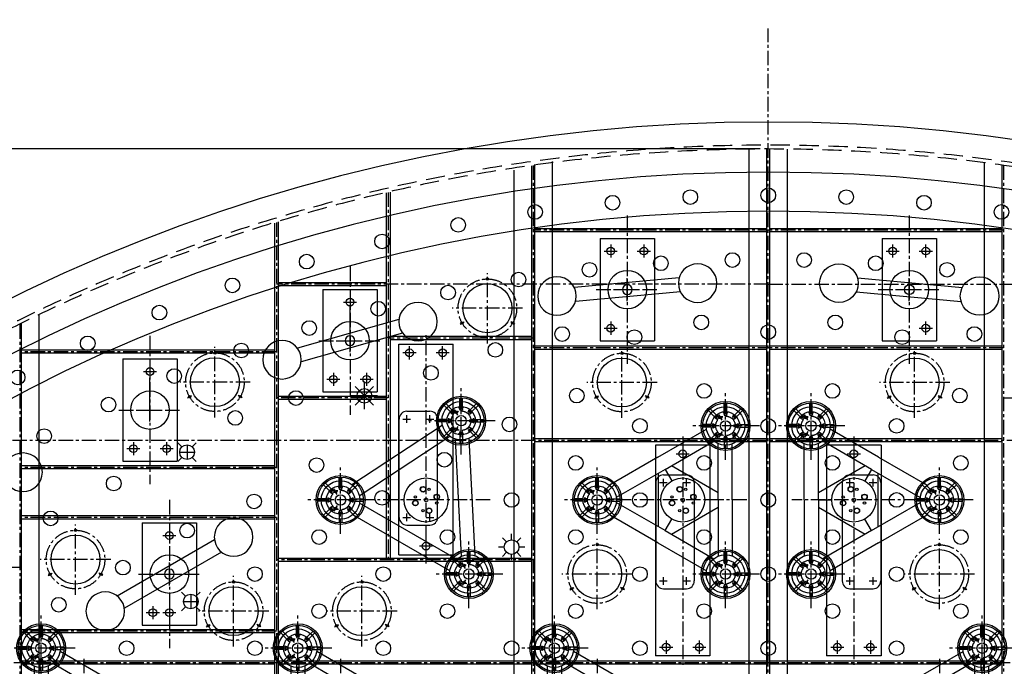
# Model space of a CAD drawing. Extents: x -5382 to 11438, y -5726 to 6154.
# Drawn here: x -1942 to 612, y 3028 to 4705 of the extents above; entities that cross this region are included whole.
import ezdxf
from ezdxf.enums import TextEntityAlignment as Align

# ---------------------------------------------------------------- set-up
doc = ezdxf.new("R2010")
doc.units = 0
doc.header["$LTSCALE"] = 100
doc.linetypes.add('CENTER', pattern=[0.6, 0.375, -0.075, 0.075, -0.075])
doc.linetypes.add('DASHED', pattern=[0.75, 0.5, -0.25])
doc.layers.get('0').update_dxf_attribs({"color": 1, "linetype": 'CONTINUOUS'})
doc.layers.get('DEFPOINTS').update_dxf_attribs({"linetype": 'CONTINUOUS'})
for name, color, linetype in [('ACTUATORS_DRIL_PAT', 7, 'CONTINUOUS'), ('AIR_NOZZLE_DRIL_PAT2', 7, 'CONTINUOUS'), ('D1', 1, 'CONTINUOUS'), ('D1_2', 4, 'CONTINUOUS'), ('D2', 1, 'CONTINUOUS'), ('D2_2', 4, 'CONTINUOUS'), ('D3', 1, 'CONTINUOUS'), ('D3_2', 4, 'CONTINUOUS'), ('D4', 1, 'CONTINUOUS'), ('D4_2', 4, 'CONTINUOUS'), ('EJECTOR_DRIL_PAT', 7, 'CONTINUOUS'), ('RIBS', 7, 'CONTINUOUS'), ('STATIC_MOUNT_DRIL_PAT', 7, 'CONTINUOUS'), ('STATIC_SUPPORTS', 7, 'CONTINUOUS')]:
    doc.layers.add(name, color=color, linetype=linetype)
doc.styles.get("Standard").update_dxf_attribs({"font": 'ROMANS.shx'})
doc.dimstyles.get("Standard").update_dxf_attribs({"dimscale": 20, "dimtxt": 2.5, "dimasz": 2.5, "dimexe": 1, "dimexo": 1, "dimgap": 1.5, "dimtad": 1, "dimdec": 4, "dimtxsty": 'STANDARD', "dimcen": -3, "dimclrd": 1, "dimclre": 1, "dimclrt": 1, "dimazin": 3, "dimtfac": 1, "dimtdec": 4, "dimtmove": 0, "dimatfit": 3, "dimtvp": 1, "dimtolj": 1, "dimtzin": 0})

# ---------------------------------------------------------------- blocks, each defined once
blk = doc.blocks.new('*D36')
at = {"color": 1, "linetype": 'BYBLOCK'}
for p, q in [((-4208.5, 20), (-4208.5, 5058.6)), ((4208.5, 20), (4208.5, 5058.6)), ((4158.5, 5038.6), (-4158.5, 5038.6))]:
    blk.add_line(p, q, dxfattribs=at)
for points in [[(-4158.5, 5046.9), (-4158.5, 5030.3), (-4208.5, 5038.6)], [(4158.5, 5046.9), (4158.5, 5030.3), (4208.5, 5038.6)]]:
    blk.add_solid(points, dxfattribs=at)
at = {"layer": 'DEFPOINTS', "color": 0, "linetype": 'BYBLOCK'}
for p in [(-4208.5, 5038.6), (-4208.5, 0, 1501.1), (4208.5, 0, 1501.1)]:
    blk.add_point(p, dxfattribs=at)
at = {"color": 1, "linetype": 'BYBLOCK', "insert": (0, 5093.6), "char_height": 50, "attachment_point": 5}
blk.add_mtext('\\A1;∅8417 MIRROR DIAM.', dxfattribs=at)
blk = doc.blocks.new('*D2')
at = {"color": 1, "linetype": 'BYBLOCK'}
for p, q in [((-21, 4370), (-4733.6, 4370)), ((-4713.6, 4320), (-4713.6, -4320)), ((-19, -4370), (-4733.6, -4370))]:
    blk.add_line(p, q, dxfattribs=at)
for points in [[(-4722, 4320), (-4705.3, 4320), (-4713.6, 4370)], [(-4722, -4320), (-4705.3, -4320), (-4713.6, -4370)]]:
    blk.add_solid(points, dxfattribs=at)
at = {"layer": 'DEFPOINTS', "color": 0, "linetype": 'BYBLOCK'}
for p in [(-1, 4370, 1899.1), (-4713.6, -4370), (1, -4370, 1899.1)]:
    blk.add_point(p, dxfattribs=at)
at = {"color": 1, "linetype": 'BYBLOCK'}
blk.add_text('%%C8740 INTERNAL DIAM.', height=50, rotation=90, dxfattribs=at).set_placement((-4763.6, 0), align=Align.CENTER)
blk = doc.blocks.new('DBLOADSPR')
for p, q in [((-136.7, 18.4), (136.7, 18.4)), ((-136.7, -18.4), (136.7, -18.4))]:
    blk.add_line(p, q)
for centre, radius in [((-183.2, 0), 50), ((183.2, 0), 50), ((0, 0), 12.7)]:
    blk.add_circle(centre, radius)
blk = doc.blocks.new('TALOADSPR')
for p, q in [((157.7, 111.2), (283.6, 183.9)), ((176.1, 79.4), (302.6, 152.5)), ((313.7, 0), (313.7, 146.1)), ((350.4, 0), (350.4, 145.4)), ((157.7, 111.2), (31.8, 38.5)), ((176.1, 79.4), (49.6, 6.4)), ((176.1, 79.4), (193.4, 49.5)), ((192.8, 89.1), (313.7, 19.4)), ((159.3, -69.8), (159.3, 69.8)), ((313.7, 0), (279.1, 0)), ((313.7, 0), (313.7, -146.1)), ((350.4, 0), (350.4, -145.4)), ((176.1, -79.4), (49.6, -6.4)), ((313.7, -19.4), (192.8, -89.1)), ((157.7, -111.2), (31.8, -38.5)), ((176.1, -79.4), (193.4, -49.5)), ((176.1, -79.4), (302.6, -152.5)), ((157.7, -111.2), (283.6, -183.9))]:
    blk.add_line(p, q)
for centre, radius in [((332.9, 192.2), 50), ((221.9, 0), 57.1), ((0, 0), 50), ((214.1, 27.8), 7.14), ((214.1, 27.8), 7.14), ((214.1, 27.8), 6.55), ((214.1, 27.8), 6.55), ((229.8, 27.8), 3.17), ((229.8, 27.8), 3.17), ((229.8, 27.8), 3.17), ((194.2, 7.9), 3.17), ((194.2, 7.9), 3.17), ((194.2, 7.9), 3.17), ((221.9, 0), 4.75), ((249.7, 7.9), 7.14), ((249.7, 7.9), 7.14), ((249.7, 7.9), 6.55), ((249.7, 7.9), 6.55), ((194.2, -7.9), 7.14), ((194.2, -7.9), 7.14), ((194.2, -7.9), 6.55), ((194.2, -7.9), 6.55), ((214.1, -27.8), 3.17), ((214.1, -27.8), 3.17), ((214.1, -27.8), 3.17), ((229.8, -27.8), 7.14), ((229.8, -27.8), 7.14), ((229.8, -27.8), 6.55), ((229.8, -27.8), 6.55), ((249.7, -7.9), 3.17), ((249.7, -7.9), 3.17), ((249.7, -7.9), 3.17), ((332.9, -192.2), 50)]:
    blk.add_circle(centre, radius)
blk = doc.blocks.new('STATSUP')
at = {"layer": 'STATIC_SUPPORTS', "color": 132, "linetype": 'CENTER'}
for p, q in [((-3.2, 36.7), (-3.2, 59.4)), ((3.2, 36.7), (3.2, 59.4)), ((-28.2, 23.7), (-44.3, 39.7)), ((-23.7, 28.2), (-39.7, 44.3)), ((-19.8, 24.4), (-21.4, 25.9)), ((-3.2, 31.2), (-3.2, 33.4)), ((3.2, 31.2), (3.2, 33.4)), ((19.8, 24.4), (21.4, 25.9)), ((23.7, 28.2), (39.7, 44.3)), ((28.2, 23.7), (44.3, 39.7)), ((-36.7, 3.2), (-59.4, 3.2)), ((-31.2, 3.2), (-33.4, 3.2)), ((-24.4, 19.8), (-25.9, 21.4)), ((24.4, 19.8), (25.9, 21.4)), ((31.2, 3.2), (33.4, 3.2)), ((36.7, 3.2), (59.4, 3.2)), ((-36.7, -3.2), (-59.4, -3.2)), ((-28.2, -23.7), (-44.3, -39.7)), ((-31.2, -3.2), (-33.4, -3.2)), ((-24.4, -19.8), (-25.9, -21.4)), ((-19.8, -24.4), (-21.4, -25.9)), ((19.8, -24.4), (21.4, -25.9)), ((24.4, -19.8), (25.9, -21.4)), ((28.2, -23.7), (44.3, -39.7)), ((31.2, -3.2), (33.4, -3.2)), ((36.7, -3.2), (59.4, -3.2)), ((-23.7, -28.2), (-39.7, -44.3)), ((-3.2, -31.2), (-3.2, -33.4)), ((-3.2, -36.7), (-3.2, -59.4)), ((3.2, -31.2), (3.2, -33.4)), ((3.2, -36.7), (3.2, -59.4)), ((23.7, -28.2), (39.7, -44.3))]:
    blk.add_line(p, q, dxfattribs=at)
at = {"layer": 'STATIC_SUPPORTS', "color": 132, "linetype": 'CONTINUOUS'}
for p, q in [((-4.4, 31.2), (4.5, 31.2)), ((-31.2, -4.4), (-31.2, 4.5)), ((-25.2, 18.9), (-18.9, 25.2)), ((18.9, 25.2), (25.2, 18.9)), ((31.2, 4.4), (31.2, -4.5)), ((-18.9, -25.2), (-25.2, -18.9)), ((25.2, -18.9), (18.9, -25.2)), ((4.4, -31.2), (-4.5, -31.2))]:
    blk.add_line(p, q, dxfattribs=at)
for radius in [63.5, 59.5, 36.8]:
    blk.add_circle((0, 0), radius, dxfattribs=at)
for centre, radius, start, end in [((0, 0), 33.6, 124.0194, 145.9806), ((0, 0), 33.6, 79.0194, 100.9806), ((0, 31.3), 4.46, 180.2203, 359.7797), ((0, 0), 33.6, 34.0194, 55.9806), ((0, 0), 33.6, 169.0194, 190.9806), ((-31.3, 0), 4.46, 270.2203, 89.7797), ((-22.1, 22.1), 4.46, 225.2203, 44.7797), ((22.1, 22.1), 4.46, 135.2203, 314.7797), ((31.3, 0), 4.46, 90.2203, 269.7797), ((0, 0), 33.6, 349.0194, 10.9806), ((0, 0), 33.6, 214.0194, 235.9806), ((-22.1, -22.1), 4.46, 315.2203, 134.7797), ((22.1, -22.1), 4.46, 45.2203, 224.7797), ((0, 0), 33.6, 304.0194, 325.9806), ((0, 0), 33.6, 259.0194, 280.9806), ((0, -31.3), 4.46, 0.2203, 179.7797)]:
    blk.add_arc(centre, radius, start, end, dxfattribs=at)
blk = doc.blocks.new('TGLOADSPRM')
for p, q in [((29.6, 40.3), (264.1, 194.4)), ((48.7, 11.1), (283.3, 165.3)), ((297.8, 157.9), (313.1, -146.3)), ((332.7, 159.7), (348, -144.5)), ((301.1, -153.7), (49.3, -8.3)), ((283.6, -183.9), (31.8, -38.5))]:
    blk.add_line(p, q)
for centre, radius in [((312.9, 205.6), 50), ((221.9, 0), 57.1), ((0, 0), 50), ((214.1, 27.8), 7.14), ((214.1, 27.8), 7.14), ((214.1, 27.8), 6.55), ((214.1, 27.8), 6.55), ((229.8, 27.8), 3.17), ((229.8, 27.8), 3.17), ((229.8, 27.8), 3.17), ((194.2, 7.9), 3.17), ((194.2, 7.9), 3.17), ((194.2, 7.9), 3.17), ((221.9, 0), 4.75), ((249.7, 7.9), 7.14), ((249.7, 7.9), 7.14), ((249.7, 7.9), 6.55), ((249.7, 7.9), 6.55), ((194.2, -7.9), 7.14), ((194.2, -7.9), 7.14), ((194.2, -7.9), 6.55), ((194.2, -7.9), 6.55), ((214.1, -27.8), 3.17), ((214.1, -27.8), 3.17), ((214.1, -27.8), 3.17), ((229.8, -27.8), 7.14), ((229.8, -27.8), 7.14), ((229.8, -27.8), 6.55), ((229.8, -27.8), 6.55), ((249.7, -7.9), 3.17), ((249.7, -7.9), 3.17), ((249.7, -7.9), 3.17), ((332.9, -192.2), 50)]:
    blk.add_circle(centre, radius)
blk = doc.blocks.new('DCLOADSPR')
for p, q in [((-145.7, 18.4), (145.7, 18.4)), ((-145.7, -18.4), (145.7, -18.4))]:
    blk.add_line(p, q)
for centre, radius in [((-192.2, 0), 50), ((192.2, 0), 50), ((0, 0), 12.7)]:
    blk.add_circle(centre, radius)

msp = doc.modelspace()

# ---------------------------------------------------------------- linework, layer by layer
at = {"color": 3, "linetype": 'CENTER'}
msp.add_line((0, -4712.532865), (0, 4682.91877), dxfattribs=at)
at = {"color": 1, "linetype": 'CONTINUOUS'}
for p, q in [((-1047.85591, 3695.588785), (-1047.85591, 3763.588785)), ((-1013.85591, 3729.588785), (-1081.85591, 3729.588785)), ((-1023.814279, 3705.547154), (-1071.89754, 3753.630415)), ((-1071.89754, 3705.547154), (-1023.814279, 3753.630415)), ((-1531.877341, 3607.716438), (-1521.27074, 3597.109836)), ((-1507.835711, 3602.674807), (-1507.835711, 3564.674807)), ((-1494.400682, 3597.109836), (-1483.79408, 3607.716438)), ((-1526.835711, 3583.674807), (-1488.835711, 3583.674807)), ((-1531.877341, 3559.633176), (-1521.27074, 3570.239778)), ((-1494.400682, 3570.239778), (-1483.79408, 3559.633176)), ((-679.244306, 3350.860933), (-689.850907, 3361.467535)), ((-665.809277, 3356.425905), (-665.809277, 3371.425905)), ((-652.374248, 3350.860933), (-641.767646, 3361.467535)), ((-684.809277, 3337.425905), (-699.809277, 3337.425905)), ((-689.850907, 3313.384274), (-679.244306, 3323.990876)), ((-641.767646, 3313.384274), (-652.374248, 3323.990876)), ((-631.809277, 3337.425905), (-646.809277, 3337.425905)), ((-665.809277, 3303.425905), (-665.809277, 3318.425905)), ((-1522.108572, 3220.367574), (-1511.501971, 3209.760973)), ((-1484.631913, 3209.760973), (-1474.025311, 3220.367574)), ((-1517.066942, 3196.325944), (-1479.066942, 3196.325944)), ((-1498.066942, 3215.325944), (-1498.066942, 3177.325944)), ((-1522.108572, 3172.284313), (-1511.501971, 3182.890915)), ((-1484.631913, 3182.890915), (-1474.025311, 3172.284313))]:
    msp.add_line(p, q, dxfattribs=at)
at = {"color": 7, "linetype": 'CONTINUOUS'}
for radius in [4440, 4310]:
    msp.add_circle((0, 0), radius, dxfattribs=at)
at = {"color": 1, "linetype": 'DASHED'}
for radius in [4380, 4370]:
    msp.add_circle((0, 0), radius, dxfattribs=at)
at = {"color": 3, "linetype": 'CONTINUOUS'}
msp.add_circle((0, 0), 4208.5, dxfattribs=at)
at = {"layer": 'ACTUATORS_DRIL_PAT', "color": 1, "linetype": 'CENTER'}
for p, q in [((-408.732, 4122.2595), (-408.732, 4088.2595)), ((-322.732, 4122.2595), (-322.732, 4088.2595)), ((322.734, 4088.2595), (322.734, 4122.2595)), ((408.734, 4088.2595), (408.734, 4122.2595)), ((-425.732, 4105.2595), (-391.732, 4105.2595)), ((-339.732, 4105.2595), (-305.732, 4105.2595)), ((305.734, 4105.2595), (339.734, 4105.2595)), ((391.734, 4105.2595), (425.734, 4105.2595)), ((-1085.101, 3989.779), (-1085.101, 3955.779)), ((-1102.101, 3972.779), (-1068.101, 3972.779)), ((-408.732, 3922.2595), (-408.732, 3888.2595)), ((408.734, 3888.2595), (408.734, 3922.2595)), ((-425.732, 3905.2595), (-391.732, 3905.2595)), ((391.734, 3905.2595), (425.734, 3905.2595)), ((-930.741478, 3824.363), (-930.741478, 3858.363)), ((-844.741478, 3824.363), (-844.741478, 3858.363)), ((-913.741478, 3841.363), (-947.741478, 3841.363)), ((-827.741478, 3841.363), (-861.741478, 3841.363)), ((-1604, 3809.78), (-1604, 3775.78)), ((-1621, 3792.78), (-1587, 3792.78)), ((-1128.101, 3789.779), (-1128.101, 3755.779)), ((-1042.101, 3789.779), (-1042.101, 3755.779)), ((-1145.101, 3772.779), (-1111.101, 3772.779)), ((-1059.101, 3772.779), (-1025.101, 3772.779)), ((-1647, 3609.78), (-1647, 3575.78)), ((-1561, 3609.78), (-1561, 3575.78)), ((-1664, 3592.78), (-1630, 3592.78)), ((-1578, 3592.78), (-1544, 3592.78)), ((-238.934478, 3579.301), (-204.934478, 3579.301)), ((-221.934478, 3596.301), (-221.934478, 3562.301)), ((204.936478, 3579.301), (238.936478, 3579.301)), ((221.936478, 3596.301), (221.936478, 3562.301)), ((-1553.5445, 3384.43), (-1553.5445, 3350.43)), ((-1570.5445, 3367.43), (-1536.5445, 3367.43)), ((-887.741478, 3322.963), (-887.741478, 3356.963)), ((-870.741478, 3339.963), (-904.741478, 3339.963)), ((-1613.5445, 3167.43), (-1579.5445, 3167.43)), ((-1596.5445, 3184.43), (-1596.5445, 3150.43)), ((-1570.5445, 3167.43), (-1536.5445, 3167.43)), ((-1553.454708, 3184.910282), (-1553.454708, 3150.910282)), ((-264.934478, 3094.901), (-264.934478, 3060.901)), ((-178.934478, 3094.901), (-178.934478, 3060.901)), ((178.936478, 3094.901), (178.936478, 3060.901)), ((264.936478, 3094.901), (264.936478, 3060.901)), ((-281.934478, 3077.901), (-247.934478, 3077.901)), ((-195.934478, 3077.901), (-161.934478, 3077.901)), ((161.936478, 3077.901), (195.936478, 3077.901)), ((247.936478, 3077.901), (281.936478, 3077.901))]:
    msp.add_line(p, q, dxfattribs=at)
at = {"layer": 'ACTUATORS_DRIL_PAT', "color": 1, "linetype": 'CONTINUOUS'}
for p, q in [((-365.732, 3975.2595), (-365.732, 4035.2595)), ((365.734, 3975.2595), (365.734, 4035.2595)), ((-395.732, 4005.2595), (-335.732, 4005.2595)), ((335.734, 4005.2595), (395.734, 4005.2595)), ((-1085.101, 3842.779), (-1085.101, 3961.067765)), ((-1115.101, 3872.779), (-1055.101, 3872.779)), ((-1604, 3662.78), (-1604, 3776.585217)), ((-1634, 3692.78), (-1574, 3692.78)), ((-937.741478, 3659.632), (-937.741478, 3679.632)), ((-877.741478, 3659.632), (-877.741478, 3679.632)), ((-947.741478, 3669.632), (-927.741478, 3669.632)), ((-887.741478, 3669.632), (-867.741478, 3669.632)), ((-281.936478, 3504.632), (-261.936478, 3504.632)), ((-271.936478, 3494.632), (-271.936478, 3514.632)), ((-221.936478, 3504.632), (-201.936478, 3504.632)), ((-211.936478, 3494.632), (-211.936478, 3514.632)), ((201.936478, 3504.632), (221.936478, 3504.632)), ((211.936478, 3494.632), (211.936478, 3514.632)), ((261.936478, 3504.632), (281.936478, 3504.632)), ((271.936478, 3494.632), (271.936478, 3514.632)), ((-937.741478, 3404.632), (-937.741478, 3424.632)), ((-877.741478, 3404.632), (-877.741478, 3424.632)), ((-947.741478, 3414.632), (-927.741478, 3414.632)), ((-887.741478, 3414.632), (-867.741478, 3414.632)), ((-1553.5445, 3237.43), (-1553.5445, 3297.43)), ((-1583.5445, 3267.43), (-1523.5445, 3267.43)), ((-281.936478, 3249.632), (-261.936478, 3249.632)), ((-271.936478, 3239.632), (-271.936478, 3259.632)), ((-221.936478, 3249.632), (-201.936478, 3249.632)), ((-211.936478, 3239.632), (-211.936478, 3259.632)), ((201.936478, 3249.632), (221.936478, 3249.632)), ((211.936478, 3239.632), (211.936478, 3259.632)), ((261.936478, 3249.632), (281.936478, 3249.632)), ((271.936478, 3239.632), (271.936478, 3259.632))]:
    msp.add_line(p, q, dxfattribs=at)
at = {"layer": 'ACTUATORS_DRIL_PAT', "color": 2, "linetype": 'CONTINUOUS'}
for p, q in [((-937.741478, 3689.632), (-877.741478, 3689.632)), ((-957.741478, 3414.632), (-957.741478, 3669.632)), ((-857.741478, 3414.632), (-857.741478, 3669.632)), ((-291.936478, 3504.632), (-291.936478, 3249.632)), ((-271.936478, 3524.632), (-211.936478, 3524.632)), ((-191.936478, 3504.632), (-191.936478, 3249.632)), ((191.936478, 3504.632), (191.936478, 3249.632)), ((211.936478, 3524.632), (271.936478, 3524.632)), ((291.936478, 3504.632), (291.936478, 3249.632)), ((-937.741478, 3394.632), (-877.741478, 3394.632)), ((-271.936478, 3229.632), (-211.936478, 3229.632)), ((211.936478, 3229.632), (271.936478, 3229.632))]:
    msp.add_line(p, q, dxfattribs=at)
at = {"layer": 'ACTUATORS_DRIL_PAT', "color": 3, "linetype": 'CONTINUOUS'}
for centre in [(-408.732, 4105.2595), (-322.732, 4105.2595), (322.734, 4105.2595), (408.734, 4105.2595), (-1085.101, 3972.779), (-408.732, 3905.2595), (408.734, 3905.2595), (-930.741478, 3841.363), (-844.741478, 3841.363), (-1604, 3792.78), (-1128.101, 3772.779), (-1042.101, 3772.779), (-1647, 3592.78), (-1561, 3592.78), (-221.934478, 3579.301), (221.936478, 3579.301), (-1553.5445, 3367.43), (-887.741478, 3339.963), (-1596.5445, 3167.43), (-1553.5445, 3167.43), (-264.934478, 3077.901), (-178.934478, 3077.901), (178.936478, 3077.901), (264.936478, 3077.901)]:
    msp.add_circle(centre, 10, dxfattribs=at)
at = {"layer": 'ACTUATORS_DRIL_PAT', "color": 2, "linetype": 'CONTINUOUS'}
for centre in [(-365.732, 4005.2595), (365.734, 4005.2595), (-1085.101, 3872.779), (-1604, 3692.78), (-1553.5445, 3267.43)]:
    msp.add_circle(centre, 50, dxfattribs=at)
for centre, start, end in [((-937.741478, 3669.632), 90, 180), ((-877.741478, 3669.632), 0, 90), ((-271.936478, 3504.632), 90, 180), ((-211.936478, 3504.632), 0, 90), ((211.936478, 3504.632), 90, 180), ((271.936478, 3504.632), 0, 90), ((-937.741478, 3414.632), 180, 270), ((-877.741478, 3414.632), 270, 0), ((-271.936478, 3249.632), 180, 270), ((-211.936478, 3249.632), 270, 0), ((211.936478, 3249.632), 180, 270), ((271.936478, 3249.632), 270, 0)]:
    msp.add_arc(centre, 20, start, end, dxfattribs=at)
at = {"layer": 'AIR_NOZZLE_DRIL_PAT2', "color": 221, "linetype": 'CONTINUOUS'}
for centre in [(0, 4250), (-403.988184, 4230.755671), (-202.223142, 4245.186192), (202.223142, 4245.186192), (403.988184, 4230.755671), (-604.838063, 4206.741128), (604.838063, 4206.741128), (-804.317789, 4173.196963), (-1001.975476, 4130.199165), (-1197.363367, 4077.845138), (-278.641519, 4073.59482), (-92.94472, 4082.055503), (92.94472, 4082.055503), (278.641519, 4073.59482), (-463.760791, 4056.690989), (463.760791, 4056.690989), (-647.918848, 4031.379047), (-1390.038844, 4016.25348), (-830.733994, 3997.711456), (-1579.565437, 3945.563715), (-1011.827316, 3955.757998), (-173.763192, 3920.260042), (173.763192, 3920.260042), (-1190.823473, 3905.605627), (-534.670237, 3890.014868), (0, 3894.998251), (534.670237, 3890.014868), (-1765.513805, 3865.93598), (-347.346417, 3881.914873), (347.346417, 3881.914873), (-1367.351465, 3847.358292), (-708.054917, 3849.032714), (-875.175368, 3789.304502), (-1947.462717, 3777.550657), (-1541.045413, 3781.136719), (-166.45128, 3742.515442), (166.45128, 3742.515442), (-1225.421179, 3724.11528), (-496.841771, 3730.412066), (496.841771, 3730.412066), (-1711.545309, 3707.078163), (-1382.837359, 3672.388371), (-671.448395, 3655.725541), (-332.90256, 3651.8342), (0, 3651.8342), (332.90256, 3651.8342), (-1878.497766, 3625.336122), (-840.18537, 3564.195625), (-1171.877139, 3550.067244), (-499.357997, 3555.727979), (-166.454895, 3555.727666), (166.45128, 3555.7333), (499.35384, 3555.7333), (-1698.124345, 3502.378615), (-1333.827383, 3455.770996), (-1001.782174, 3465.032123), (-665.809457, 3459.627392), (-332.906355, 3459.627079), (-0.003253, 3459.626766), (332.90256, 3459.6324), (-1861.671143, 3411.930477), (-1507.714155, 3380.250354), (-1165.16402, 3363.527118), (-832.260918, 3363.526805), (-499.357816, 3363.526492), (-166.454714, 3363.526179), (166.45128, 3363.5315), (499.35384, 3363.5315), (-1674.165435, 3284.149454), (-1331.615481, 3267.426531), (-998.712379, 3267.426218), (-332.906175, 3267.425592), (-0.003072, 3267.425279), (332.90256, 3267.4306), (-1840.622679, 3188.045111), (-1165.16384, 3171.325631), (-832.260737, 3171.325318), (-499.357635, 3171.325005), (-166.454533, 3171.324692), (166.45128, 3171.3297), (499.35384, 3171.3297), (-1664.518403, 3075.225357), (-1331.6153, 3075.225044), (-998.712198, 3075.224731), (-665.809096, 3075.224418), (-332.905994, 3075.224105), (-0.002892, 3075.223792), (332.90256, 3075.2288)]:
    msp.add_circle(centre, 19, dxfattribs=at)
at = {"layer": 'AIR_NOZZLE_DRIL_PAT2', "color": 11, "linetype": 'CONTINUOUS'}
msp.add_circle((-1047.85591, 3729.588785), 19, dxfattribs=at)
at = {"layer": 'AIR_NOZZLE_DRIL_PAT2', "color": 51, "linetype": 'CONTINUOUS'}
for centre in [(-1507.835711, 3583.674807), (-1498.066942, 3196.325944)]:
    msp.add_circle(centre, 19, dxfattribs=at)
at = {"layer": 'AIR_NOZZLE_DRIL_PAT2', "color": 140, "linetype": 'CONTINUOUS'}
msp.add_circle((-665.809277, 3337.425905), 19, dxfattribs=at)
at = {"layer": 'D1', "color": 1, "linetype": 'CENTER'}
for p, q in [((-1085.102, 4064.982), (-1085.102, 3680.582)), ((-1165.635291, 3872.779), (-1005.574875, 3872.779)), ((-1775.480522, 3047.61), (-1775.480522, 2454.744143)), ((-443.870522, 3047.61), (-443.870522, 2454.744143)), ((443.870522, 3047.61), (443.870522, 2454.744143))]:
    msp.add_line(p, q, dxfattribs=at)
at = {"layer": 'D1_2', "color": 1, "linetype": 'CONTINUOUS'}
for p, q in [((-1155.702, 4005.499), (-1155.702, 3740.059)), ((-1155.702, 4005.499), (-1014.502, 4005.499)), ((-1014.502, 4005.499), (-1014.502, 3740.059)), ((-1155.702, 3740.059), (-1014.502, 3740.059))]:
    msp.add_line(p, q, dxfattribs=at)
at = {"layer": 'D2', "color": 1, "linetype": 'CENTER'}
for p, q in [((-365.733, 4197.4625), (-365.733, 3813.0625)), ((365.733, 4197.4625), (365.733, 3813.0625)), ((-446.266291, 4005.2595), (-286.205875, 4005.2595)), ((285.199709, 4005.2595), (445.260125, 4005.2595)), ((-1604.001, 3884.983), (-1604.001, 3500.583)), ((-1684.534291, 3692.78), (-1524.473875, 3692.78)), ((-1109.675522, 3047.61), (-1109.675522, 2454.744143))]:
    msp.add_line(p, q, dxfattribs=at)
at = {"layer": 'D2_2', "color": 1, "linetype": 'CONTINUOUS'}
for p, q in [((-436.333, 4137.9795), (-436.333, 3872.5395)), ((-436.333, 4137.9795), (-295.133, 4137.9795)), ((-295.133, 4137.9795), (-295.133, 3872.5395)), ((295.133, 4137.9795), (295.133, 3872.5395)), ((295.133, 4137.9795), (436.333, 4137.9795)), ((436.333, 4137.9795), (436.333, 3872.5395)), ((-436.333, 3872.5395), (-295.133, 3872.5395)), ((295.133, 3872.5395), (436.333, 3872.5395)), ((-1674.601, 3825.5), (-1533.401, 3825.5)), ((-1674.601, 3825.5), (-1674.601, 3560.06)), ((-1533.401, 3825.5), (-1533.401, 3560.06)), ((-1674.601, 3560.06), (-1533.401, 3560.06))]:
    msp.add_line(p, q, dxfattribs=at)
at = {"layer": 'D3', "color": 1, "linetype": 'CENTER'}
for p, q in [((-221.935478, 3624.215), (-221.935478, 3031.349143)), ((221.935478, 3624.215), (221.935478, 3031.349143)), ((-1553.5455, 3459.633), (-1553.5455, 3075.233)), ((-55.634478, 3459.632), (-382.525478, 3459.632)), ((388.236478, 3459.632), (61.345478, 3459.632)), ((-1634.078791, 3267.43), (-1474.018375, 3267.43))]:
    msp.add_line(p, q, dxfattribs=at)
at = {"layer": 'D3_2', "color": 1, "linetype": 'CONTINUOUS'}
for p, q in [((-151.335478, 3601.801), (-292.535478, 3601.801)), ((-292.535478, 3601.801), (-292.535478, 3055.401)), ((-151.335478, 3601.801), (-151.335478, 3055.401)), ((151.335478, 3601.801), (151.335478, 3055.401)), ((292.535478, 3601.801), (151.335478, 3601.801)), ((292.535478, 3601.801), (292.535478, 3055.401)), ((-1624.1455, 3400.15), (-1482.9455, 3400.15)), ((-1624.1455, 3400.15), (-1624.1455, 3134.71)), ((-1482.9455, 3400.15), (-1482.9455, 3134.71)), ((-1624.1455, 3134.71), (-1482.9455, 3134.71)), ((-151.335478, 3055.401), (-292.535478, 3055.401)), ((292.535478, 3055.401), (151.335478, 3055.401))]:
    msp.add_line(p, q, dxfattribs=at)
at = {"layer": 'D4', "color": 1, "linetype": 'CENTER'}
for p, q in [((-887.740478, 3295.049), (-887.740478, 3887.914857)), ((-721.439478, 3459.632), (-1048.330478, 3459.632))]:
    msp.add_line(p, q, dxfattribs=at)
at = {"layer": 'D4_2', "color": 1, "linetype": 'CONTINUOUS'}
for p, q in [((-958.340478, 3863.863), (-817.140478, 3863.863)), ((-958.340478, 3317.463), (-958.340478, 3863.863)), ((-817.140478, 3317.463), (-817.140478, 3863.863)), ((-958.340478, 3317.463), (-817.140478, 3317.463))]:
    msp.add_line(p, q, dxfattribs=at)
at = {"layer": 'EJECTOR_DRIL_PAT', "color": 1, "linetype": 'CENTER'}
for p, q in [((-728.716025, 3865.608694), (-728.716025, 4048.263694)), ((-637.388525, 3956.936194), (-820.043525, 3956.936194)), ((-799.730108, 3915.936194), (-789.337803, 3921.936194)), ((-657.701942, 3915.936194), (-668.094247, 3921.936194)), ((-1435.505555, 3673.89267), (-1435.505555, 3856.54767)), ((-379.755198, 3673.059062), (-379.755198, 3855.714062)), ((379.755198, 3673.059062), (379.755198, 3855.714062)), ((-1344.178055, 3765.22017), (-1526.833055, 3765.22017)), ((-288.427698, 3764.386562), (-471.082698, 3764.386562)), ((471.082698, 3764.386562), (288.427698, 3764.386562)), ((-1506.519638, 3724.22017), (-1496.127333, 3730.22017)), ((-1364.491472, 3724.22017), (-1374.883777, 3730.22017)), ((-450.769281, 3723.386562), (-440.376976, 3729.386562)), ((-308.741115, 3723.386562), (-319.13342, 3729.386562)), ((308.741115, 3723.386562), (319.13342, 3729.386562)), ((450.769281, 3723.386562), (440.376976, 3729.386562)), ((-1797.209055, 3213.731233), (-1797.209055, 3396.386233)), ((-443.8692, 3176.1031), (-443.8692, 3358.7581)), ((443.8692, 3176.1031), (443.8692, 3358.7581)), ((-1705.881555, 3305.058733), (-1888.536555, 3305.058733)), ((-1868.223138, 3264.058733), (-1857.830834, 3270.058733)), ((-1726.194972, 3264.058733), (-1736.587277, 3270.058733)), ((-1387.096857, 3079.973048), (-1387.096857, 3262.628048)), ((-1054.193032, 3079.971483), (-1054.193032, 3262.626483)), ((-352.5417, 3267.4306), (-535.1967, 3267.4306)), ((535.1967, 3267.4306), (352.5417, 3267.4306)), ((-514.883284, 3226.4306), (-504.490979, 3232.4306)), ((-372.855117, 3226.4306), (-383.247422, 3232.4306)), ((372.855117, 3226.4306), (383.247422, 3232.4306)), ((514.883284, 3226.4306), (504.490979, 3232.4306)), ((-1295.769357, 3171.300548), (-1478.424357, 3171.300548)), ((-962.865532, 3171.298983), (-1145.520532, 3171.298983)), ((-1458.11094, 3130.300548), (-1447.718635, 3136.300548)), ((-1316.082774, 3130.300548), (-1326.475078, 3136.300548)), ((-1125.207115, 3130.298983), (-1114.81481, 3136.298983)), ((-983.178949, 3130.298983), (-993.571253, 3136.298983))]:
    msp.add_line(p, q, dxfattribs=at)
at = {"layer": 'EJECTOR_DRIL_PAT', "color": 1, "linetype": 'CONTINUOUS'}
for centre in [(-728.716025, 4032.936194), (-794.533956, 3918.936194), (-662.898094, 3918.936194), (-1435.505555, 3841.22017), (-379.755198, 3840.386562), (379.755198, 3840.386562), (-1501.323486, 3727.22017), (-1369.687624, 3727.22017), (-445.573129, 3726.386562), (-313.937267, 3726.386562), (313.937267, 3726.386562), (445.573129, 3726.386562), (-1797.209055, 3381.058733), (-443.8692, 3343.4306), (443.8692, 3343.4306), (-1863.026986, 3267.058733), (-1731.391125, 3267.058733), (-1387.096857, 3247.300548), (-1054.193032, 3247.298983), (-509.687131, 3229.4306), (-378.05127, 3229.4306), (378.05127, 3229.4306), (509.687131, 3229.4306), (-1452.914787, 3133.300548), (-1321.278926, 3133.300548), (-1120.010962, 3133.298983), (-988.375101, 3133.298983)]:
    msp.add_circle(centre, 3, dxfattribs=at)
at = {"layer": 'EJECTOR_DRIL_PAT', "color": 1, "linetype": 'CENTER'}
for centre in [(-728.716025, 3956.936194), (-1435.505555, 3765.22017), (-379.755198, 3764.386562), (379.755198, 3764.386562), (-1797.209055, 3305.058733), (-443.8692, 3267.4306), (443.8692, 3267.4306), (-1387.096857, 3171.300548), (-1054.193032, 3171.298983)]:
    msp.add_circle(centre, 76, dxfattribs=at)
at = {"layer": 'EJECTOR_DRIL_PAT', "color": 132, "linetype": 'CONTINUOUS'}
for centre, radius in [((-728.716025, 3956.936194), 63.5), ((-1435.505555, 3765.22017), 63.5), ((-379.755198, 3764.386562), 63.5), ((379.755198, 3764.386562), 63.5), ((-1797.209055, 3381.058733), 2.5), ((-1797.209055, 3305.058733), 63.5), ((-443.8692, 3267.4306), 63.5), ((443.8692, 3267.4306), 63.5), ((-1863.026986, 3267.058733), 2.5), ((-1731.391125, 3267.058733), 2.5), ((-1054.193032, 3247.298983), 2.5), ((-1387.096857, 3171.300548), 63.5), ((-1054.193032, 3171.298983), 63.5), ((-1120.010962, 3133.298983), 2.5), ((-988.375101, 3133.298983), 2.5)]:
    msp.add_circle(centre, radius, dxfattribs=at)
at = {"layer": 'EJECTOR_DRIL_PAT', "color": 3, "linetype": 'CONTINUOUS'}
for centre in [(-728.716025, 4032.936194), (-794.533956, 3918.936194), (-662.898094, 3918.936194), (-1435.505555, 3841.22017), (-379.755198, 3840.386562), (379.755198, 3840.386562), (-1501.323486, 3727.22017), (-1369.687624, 3727.22017), (-445.573129, 3726.386562), (-313.937267, 3726.386562), (313.937267, 3726.386562), (445.573129, 3726.386562), (-443.8692, 3343.4306), (443.8692, 3343.4306), (-1387.096857, 3247.300548), (-509.687131, 3229.4306), (-378.05127, 3229.4306), (378.05127, 3229.4306), (509.687131, 3229.4306), (-1452.914787, 3133.300548), (-1321.278926, 3133.300548)]:
    msp.add_circle(centre, 2.5, dxfattribs=at)
at = {"layer": 'RIBS', "color": 1, "linetype": 'CONTINUOUS'}
for p, q in [((-50, 462.304013), (-50, 4369.713949)), ((-4, 464.982795), (-4, 4369.998169)), ((4, 464.982795), (4, 4369.998169)), ((50, 462.304013), (50, 4369.713949)), ((-614.319, 4326.605155), (-614.319, -4326.605155)), ((-606.319, 4327.733503), (-606.319, -4327.733503)), ((-560.319, 4337.702359), (-560.319, -4333.929235)), ((560.319, 4333.929235), (560.319, -4333.929235)), ((606.319, 4327.733503), (606.319, -4327.733503)), ((-660.319, 4315.131479), (-660.319, -4319.823934)), ((-991.119, 4256.123016), (-991.119, 3308.241)), ((-981.119, 4258.439328), (-981.119, 3308.241)), ((-1281.119, 4177.994029), (-1281.119, -4177.994029)), ((-1271.119, 4181.047296), (-1271.119, -4181.047296)), ((-4, 4163.241), (-606.319, 4163.241)), ((-4, 4155.241), (-606.319, 4155.241)), ((606.319, 4163.241), (4, 4163.241)), ((606.319, 4155.241), (4, 4155.241)), ((-991.119, 4023.241), (-1271.119, 4023.241)), ((-991.119, 4015.241), (-1271.119, 4015.241)), ((-1891.919, 3939.231206), (-1891.919, -3939.231206)), ((-1937.919, 3916.80609), (-1937.919, -3916.80609)), ((-614.319, 3883.241), (-981.119, 3883.241)), ((-614.319, 3875.241), (-981.119, 3875.241)), ((-4, 3858.241), (-606.319, 3858.241)), ((606.319, 3858.241), (4, 3858.241)), ((-1281.119, 3848.241), (-1937.919, 3848.241)), ((-1281.119, 3840.241), (-1937.919, 3840.241)), ((-4, 3850.241), (-606.319, 3850.241)), ((606.319, 3850.241), (4, 3850.241)), ((-991.119, 3728.241), (-1271.119, 3728.241)), ((-991.119, 3720.241), (-1271.119, 3720.241)), ((-4, 3618.241), (-606.319, 3618.241)), ((-4, 3610.241), (-606.319, 3610.241)), ((606.319, 3618.241), (4, 3618.241)), ((606.319, 3610.241), (4, 3610.241)), ((-1281.119, 3548.241), (-1937.919, 3548.241)), ((-1281.119, 3540.241), (-1937.919, 3540.241)), ((-1281.119, 3418.241), (-1937.919, 3418.241)), ((-1281.119, 3410.241), (-1937.919, 3410.241)), ((-614.319, 3308.241), (-1271.119, 3308.241)), ((-614.319, 3300.241), (-1271.119, 3300.241)), ((-1281.119, 3123.241), (-1937.919, 3123.241)), ((-1281.119, 3115.241), (-1937.919, 3115.241)), ((-1281.119, 3041.641), (-1937.919, 3041.641)), ((-614.319, 3041.641), (-1271.119, 3041.641)), ((-4, 3041.641), (-606.319, 3041.641)), ((606.319, 3041.641), (4, 3041.641)), ((-1281.119, 3033.641), (-1937.919, 3033.641)), ((-614.319, 3033.641), (-1271.119, 3033.641)), ((-4, 3033.641), (-606.319, 3033.641)), ((606.319, 3033.641), (4, 3033.641))]:
    msp.add_line(p, q, dxfattribs=at)
at = {"layer": 'RIBS', "color": 1, "linetype": 'CENTER'}
for p, q in [((-610.319, 4327.171214), (-610.319, -4327.171214)), ((610.321, 4327.170932), (610.321, -4327.170932)), ((-986.119, 4257.284266), (-986.119, 3304.241)), ((-1276.119, 4179.523932), (-1276.119, -4179.523932)), ((610.321, 4159.241), (-610.319, 4159.241)), ((0, 4019.241), (-1276.119, 4019.241)), ((0, 4019.241), (1276.119, 4019.241)), ((-1941.919, 3914.824466), (-1941.919, -3914.824466)), ((-610.319, 3879.241), (-986.119, 3879.241)), ((-1276.119, 3844.241), (-1941.919, 3844.241)), ((610.321, 3854.241), (-610.319, 3854.241)), ((-986.119, 3724.241), (-1276.119, 3724.241)), ((610.321, 3724.241), (1276.119, 3724.241)), ((2456.453133, 3614.241), (-2456.453133, 3614.241)), ((-1276.119, 3544.241), (-1941.919, 3544.241)), ((-1276.119, 3414.241), (-1941.919, 3414.241)), ((-610.319, 3304.241), (-1276.119, 3304.241)), ((-1941.919, 3284.241), (-2607.719, 3284.241)), ((-1276.119, 3119.241), (-1941.919, 3119.241)), ((0, 3037.641), (-3141.597867, 3037.641)), ((2607.722, 3037.641), (0.001, 3037.641))]:
    msp.add_line(p, q, dxfattribs=at)
at = {"layer": 'STATIC_MOUNT_DRIL_PAT', "color": 1, "linetype": 'CENTER'}
for p, q in [((-796.822, 3577.187), (-796.822, 3753.227)), ((-110.967717, 3563.8138), (-110.967717, 3739.8538)), ((110.967717, 3563.8138), (110.967717, 3739.8538)), ((-708.802, 3665.207), (-884.842, 3665.207)), ((-22.947717, 3651.8338), (-198.987717, 3651.8338)), ((198.987717, 3651.8338), (22.947717, 3651.8338)), ((-1109.676, 3371.612), (-1109.676, 3547.652)), ((-443.871, 3371.612), (-443.871, 3547.652)), ((443.871, 3371.612), (443.871, 3547.652)), ((-1021.656, 3459.632), (-1197.696, 3459.632)), ((-355.851, 3459.632), (-531.891, 3459.632)), ((531.891, 3459.632), (355.851, 3459.632)), ((-776.773, 3179.411), (-776.773, 3355.451)), ((-110.967717, 3179.4102), (-110.967717, 3355.4502)), ((110.967717, 3179.4102), (110.967717, 3355.4502)), ((-688.753, 3267.431), (-864.793, 3267.431)), ((-22.947717, 3267.4302), (-198.987717, 3267.4302)), ((198.987717, 3267.4302), (22.947717, 3267.4302)), ((-1886.448283, 2987.2088), (-1886.448283, 3163.2488)), ((-1220.643283, 2987.2088), (-1220.643283, 3163.2488)), ((-554.838283, 2987.2088), (-554.838283, 3163.2488)), ((554.838283, 2987.2088), (554.838283, 3163.2488)), ((-1798.428283, 3075.2288), (-1974.468283, 3075.2288)), ((-1132.623283, 3075.2288), (-1308.663283, 3075.2288)), ((-466.818283, 3075.2288), (-642.858283, 3075.2288)), ((642.858283, 3075.2288), (466.818283, 3075.2288))]:
    msp.add_line(p, q, dxfattribs=at)
at = {"layer": 'STATIC_MOUNT_DRIL_PAT', "color": 1, "linetype": 'CONTINUOUS'}
for p, q in [((-805.272, 3679.842829), (-813.772, 3694.565261)), ((-119.417717, 3666.469629), (-127.917717, 3681.192061)), ((102.517717, 3666.469629), (94.017717, 3681.192061)), ((-805.272, 3650.571171), (-813.772, 3635.848739)), ((-119.417717, 3637.197971), (-127.917717, 3622.475539)), ((102.517717, 3637.197971), (94.017717, 3622.475539)), ((-1118.126, 3474.267829), (-1126.626, 3488.990261)), ((-452.321, 3474.267829), (-460.821, 3488.990261)), ((435.421, 3474.267829), (426.921, 3488.990261)), ((-1118.126, 3444.996171), (-1126.626, 3430.273739)), ((-452.321, 3444.996171), (-460.821, 3430.273739)), ((435.421, 3444.996171), (426.921, 3430.273739)), ((-785.223, 3282.066829), (-793.723, 3296.789261)), ((-119.417717, 3282.066029), (-127.917717, 3296.788461)), ((102.517717, 3282.066029), (94.017717, 3296.788461)), ((-785.223, 3252.795171), (-793.723, 3238.072739)), ((-119.417717, 3252.794371), (-127.917717, 3238.071939)), ((102.517717, 3252.794371), (94.017717, 3238.071939)), ((-1894.898283, 3089.864629), (-1903.398283, 3104.587061)), ((-1229.093283, 3089.864629), (-1237.593283, 3104.587061)), ((-563.288283, 3089.864629), (-571.788283, 3104.587061)), ((546.388283, 3089.864629), (537.888283, 3104.587061)), ((-1894.898283, 3060.592971), (-1903.398283, 3045.870539)), ((-1229.093283, 3060.592971), (-1237.593283, 3045.870539)), ((-563.288283, 3060.592971), (-571.788283, 3045.870539)), ((546.388283, 3060.592971), (537.888283, 3045.870539))]:
    msp.add_line(p, q, dxfattribs=at)
at = {"layer": 'STATIC_MOUNT_DRIL_PAT', "color": 1, "linetype": 'CENTER'}
for centre in [(-796.822, 3665.207), (-110.967717, 3651.8338), (110.967717, 3651.8338), (-1109.676, 3459.632), (-443.871, 3459.632), (443.871, 3459.632), (-776.773, 3267.431), (-110.967717, 3267.4302), (110.967717, 3267.4302), (-1886.448283, 3075.2288), (-1220.643283, 3075.2288), (-554.838283, 3075.2288), (554.838283, 3075.2288)]:
    msp.add_circle(centre, 25.4, dxfattribs=at)
at = {"layer": 'STATIC_MOUNT_DRIL_PAT', "color": 7, "linetype": 'CONTINUOUS'}
for centre, radius in [((-809.522, 3687.204045), 3.5), ((-796.822, 3665.207), 13.5), ((-771.422, 3665.207), 3.5), ((-123.667717, 3673.830845), 3.5), ((-110.967717, 3651.8338), 13.5), ((-85.567717, 3651.8338), 3.5), ((98.267717, 3673.830845), 3.5), ((110.967717, 3651.8338), 13.5), ((136.367717, 3651.8338), 3.5), ((-809.522, 3643.209955), 3.5), ((-123.667717, 3629.836755), 3.5), ((98.267717, 3629.836755), 3.5), ((-1122.376, 3481.629045), 3.5), ((-456.571, 3481.629045), 3.5), ((431.171, 3481.629045), 3.5), ((-1109.676, 3459.632), 13.5), ((-1084.276, 3459.632), 3.5), ((-443.871, 3459.632), 13.5), ((-418.471, 3459.632), 3.5), ((443.871, 3459.632), 13.5), ((469.271, 3459.632), 3.5), ((-1122.376, 3437.634955), 3.5), ((-456.571, 3437.634955), 3.5), ((431.171, 3437.634955), 3.5), ((-789.473, 3289.428045), 3.5), ((-776.773, 3267.431), 13.5), ((-123.667717, 3289.427245), 3.5), ((-110.967717, 3267.4302), 13.5), ((-85.567717, 3267.4302), 3.5), ((98.267717, 3289.427245), 3.5), ((110.967717, 3267.4302), 13.5), ((136.367717, 3267.4302), 3.5), ((-789.473, 3245.433955), 3.5), ((-123.667717, 3245.433155), 3.5), ((98.267717, 3245.433155), 3.5), ((-1899.148283, 3097.225845), 3.5), ((-1233.343283, 3097.225845), 3.5), ((-567.538283, 3097.225845), 3.5), ((542.138283, 3097.225845), 3.5), ((-1886.448283, 3075.2288), 13.5), ((-1861.048283, 3075.2288), 3.5), ((-1220.643283, 3075.2288), 13.5), ((-1195.243283, 3075.2288), 3.5), ((-554.838283, 3075.2288), 13.5), ((-529.438283, 3075.2288), 3.5), ((554.838283, 3075.2288), 13.5), ((580.238283, 3075.2288), 3.5), ((-1899.148283, 3053.231755), 3.5), ((-1233.343283, 3053.231755), 3.5), ((-567.538283, 3053.231755), 3.5), ((542.138283, 3053.231755), 3.5)]:
    msp.add_circle(centre, radius, dxfattribs=at)
at = {"layer": 'STATIC_MOUNT_DRIL_PAT', "color": 1, "linetype": 'CONTINUOUS'}
msp.add_circle((-751.373, 3267.431), 3.5, dxfattribs=at)

# ---------------------------------------------------------------- block references
at = {"layer": 'D1_2', "color": 1, "linetype": 'CONTINUOUS', "xscale": -1, "rotation": 15.65209815340155}
msp.add_blockref('DBLOADSPR', (-1085.102, 3872.779), dxfattribs=at)
at = {"layer": 'D1_2', "color": 1, "linetype": 'CONTINUOUS', "rotation": 180}
for p in [(-1553.545, 2883.027), (-221.935, 2883.027)]:
    msp.add_blockref('TALOADSPR', p, dxfattribs=at)
at = {"layer": 'D1_2', "color": 1, "linetype": 'CONTINUOUS'}
msp.add_blockref('TALOADSPR', (221.935, 2883.027), dxfattribs=at)
at = {"layer": 'D2_2', "color": 1, "linetype": 'CONTINUOUS', "xscale": -1, "rotation": 5.217400771203389}
msp.add_blockref('DBLOADSPR', (-365.733, 4005.2595), dxfattribs=at)
at = {"layer": 'D2_2', "color": 1, "linetype": 'CONTINUOUS'}
for name, p, rotation in [('DBLOADSPR', (365.733, 4005.2595), 354.7825992287966), ('TALOADSPR', (-887.74, 2883.027), 180)]:
    msp.add_blockref(name, p, dxfattribs=dict(at, rotation=rotation))
at = {"layer": 'D3_2', "color": 1, "linetype": 'CONTINUOUS'}
msp.add_blockref('TALOADSPR', (-443.871, 3459.632), dxfattribs=at)
at = {"layer": 'D3_2', "color": 1, "linetype": 'CONTINUOUS', "rotation": 180}
msp.add_blockref('TALOADSPR', (443.871, 3459.632), dxfattribs=at)
at = {"layer": 'D3_2', "color": 1, "linetype": 'CONTINUOUS', "xscale": -1, "rotation": 30.00004690016508}
msp.add_blockref('DCLOADSPR', (-1553.5455, 3267.43), dxfattribs=at)
at = {"layer": 'D4_2', "color": 1, "linetype": 'CONTINUOUS'}
msp.add_blockref('TGLOADSPRM', (-1109.676, 3459.632), dxfattribs=at)
at = {"layer": 'D4_2', "color": 1, "linetype": 'CONTINUOUS', "xscale": -1, "rotation": 31.30442313995935}
msp.add_blockref('DBLOADSPR', (-2089.727, 3436.409), dxfattribs=at)
at = {"layer": 'STATIC_SUPPORTS', "linetype": 'CONTINUOUS'}
for p in [(-796.822, 3665.207), (-110.967717, 3651.8338), (110.967717, 3651.8338), (-1109.676, 3459.632), (-443.871, 3459.632), (443.871, 3459.632), (-776.773, 3267.431), (-110.967717, 3267.4302), (110.967717, 3267.4302), (-1886.448283, 3075.2288), (-1220.643283, 3075.2288), (-554.838283, 3075.2288), (554.838283, 3075.2288)]:
    msp.add_blockref('STATSUP', p, dxfattribs=at)

# ---------------------------------------------------------------- dimensions: what is measured, and where the dimension line sits
at = {"color": 7, "linetype": 'CONTINUOUS'}
dim = msp.add_linear_dim(base=(-4208.5, 5038.6098, -2001.107547), p1=(4208.5, 0, -500), p2=(-4208.5, 0, -500), text='%%c8417 MIRROR DIAM.', dimstyle='STANDARD', dxfattribs=at)
dim.commit()
dim.dimension.update_dxf_attribs({"geometry": '*D36', "text_midpoint": (0, 5093.6098, -2001.107547)})
dim = msp.add_linear_dim(base=(-4713.628838, -4369.998627, -2001.107547), p1=(-1.001, 4369.998627, -101.999998), p2=(0.999, -4369.998627, -101.999998), angle=90, text='%%C8740 INTERNAL DIAM.', dimstyle='STANDARD', dxfattribs=at)
dim.commit()
dim.dimension.update_dxf_attribs({"geometry": '*D2', "text_midpoint": (-4763.628838, 0, -2001.107547)})

doc.saveas('drawing.dxf')
